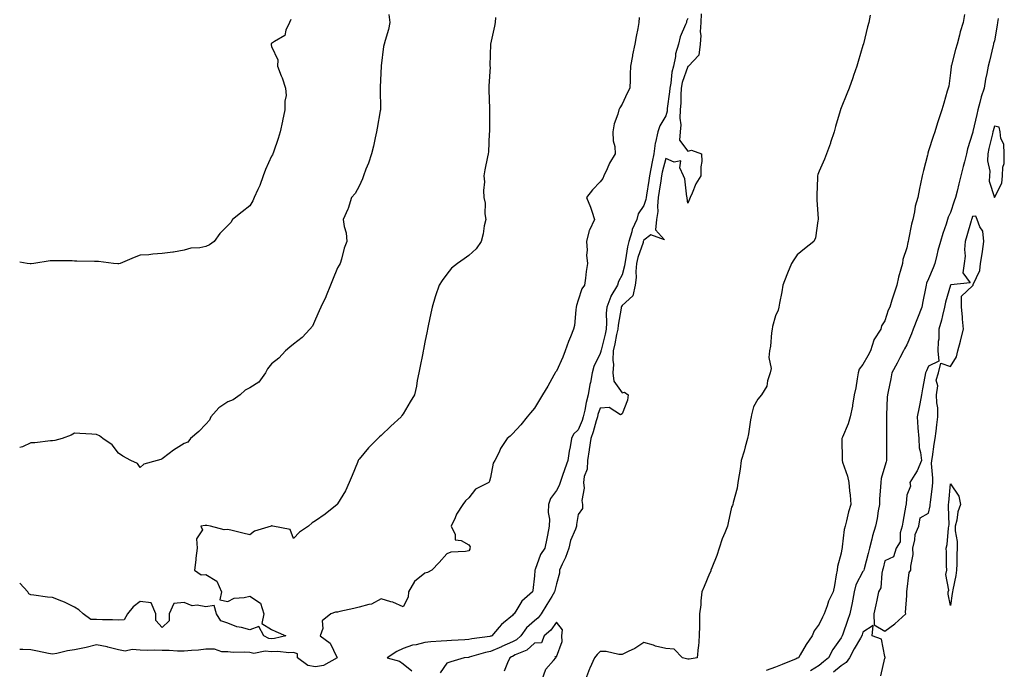
# Model space of a CAD drawing. Units: inches. Extents: x 981683 to 984323, y 7260938 to 7263578.
# Drawn here: x 981683 to 982133, y 7262797 to 7263093 of the extents above; entities that cross this region are included whole.
import ezdxf

# ---------------------------------------------------------------- set-up
doc = ezdxf.new("R2010")
doc.units = ezdxf.units.IN
doc.header["$MEASUREMENT"] = 0
doc.layers.add('Contour_98167260', color=7, linetype='Continuous', true_color=0x044b5a)

msp = doc.modelspace()

# ---------------------------------------------------------------- linework, layer by layer
at = {"layer": 'Contour_98167260'}
for points in [[(981851.63, 7263095.5, 3135), (981851.96, 7263091.92, 3135), (981851.33, 7263088.64, 3135), (981849.84, 7263083.71, 3135), (981849.44, 7263081.92, 3135), (981849.14, 7263080.83, 3135), (981848.05, 7263072.06, 3135), (981848.04, 7263071.93, 3135), (981848.03, 7263071.92, 3135), (981848.04, 7263071.91, 3135), (981847.57, 7263062.4, 3135), (981847.59, 7263061.92, 3135), (981847.57, 7263061.44, 3135), (981847.71, 7263052.26, 3135), (981847.69, 7263051.92, 3135), (981847.61, 7263051.48, 3135), (981846.28, 7263043.69, 3135), (981845.95, 7263041.92, 3135), (981845.28, 7263039.15, 3135), (981844.57, 7263035.4, 3135), (981843.6, 7263031.92, 3135), (981842.33, 7263027.64, 3135), (981841.08, 7263024.95, 3135), (981839.92, 7263021.92, 3135), (981839.51, 7263020.46, 3135), (981838.05, 7263017.13, 3135), (981836.12, 7263013.85, 3135), (981834.5, 7263011.92, 3135), (981832.99, 7263006.98, 3135), (981832.85, 7263006.72, 3135), (981830.71, 7263001.92, 3135), (981831.17, 7262998.8, 3135), (981832, 7262995.87, 3135), (981832.4, 7262991.92, 3135), (981831.15, 7262988.82, 3135), (981829.92, 7262983.8, 3135), (981829.32, 7262981.92, 3135), (981828.81, 7262981.16, 3135), (981828.05, 7262979.81, 3135), (981825.77, 7262974.2, 3135), (981824.99, 7262971.92, 3135), (981822.95, 7262967.02, 3135), (981822.75, 7262966.62, 3135), (981820.46, 7262961.92, 3135), (981819.76, 7262960.21, 3135), (981818.05, 7262956.5, 3135), (981816.7, 7262953.27, 3135), (981815.48, 7262951.92, 3135), (981811.97, 7262948, 3135), (981808.05, 7262944.99, 3135), (981806.33, 7262943.64, 3135), (981804.31, 7262941.92, 3135), (981801.32, 7262938.65, 3135), (981798.05, 7262936.05, 3135), (981796.21, 7262933.76, 3135), (981795.23, 7262931.92, 3135), (981792.21, 7262927.76, 3135), (981788.05, 7262925.17, 3135), (981786.01, 7262923.96, 3135), (981783.69, 7262921.92, 3135), (981780.4, 7262919.57, 3135), (981778.05, 7262918.64, 3135), (981774, 7262915.97, 3135), (981770.26, 7262911.92, 3135), (981769.64, 7262910.33, 3135), (981768.05, 7262908.47, 3135), (981764.73, 7262905.24, 3135), (981761.02, 7262901.92, 3135), (981759.7, 7262900.27, 3135), (981758.05, 7262899.71, 3135), (981753.27, 7262896.7, 3135), (981751.21, 7262895.08, 3135), (981748.05, 7262892.69, 3135), (981747.51, 7262892.46, 3135), (981745.84, 7262891.92, 3135), (981739.72, 7262890.25, 3135), (981738.05, 7262888.78, 3135), (981736.75, 7262890.62, 3135), (981733.68, 7262891.92, 3135), (981730.08, 7262893.95, 3135), (981728.05, 7262895.22, 3135), (981725.25, 7262899.12, 3135), (981720.91, 7262901.92, 3135), (981719.38, 7262903.25, 3135), (981718.05, 7262903.84, 3135), (981715.99, 7262903.98, 3135), (981710.43, 7262904.3, 3135), (981708.05, 7262904.45, 3135), (981706.44, 7262903.53, 3135), (981702.35, 7262901.92, 3135), (981698.97, 7262901, 3135), (981698.05, 7262900.95, 3135), (981697.04, 7262900.91, 3135), (981689.96, 7262900.01, 3135), (981688.05, 7262899.95, 3135), (981684.29, 7262898.16, 3135), (981683, 7262897.8, 3135)], [(981965.89, 7263094.08, 3137), (981965.68, 7263091.92, 3137), (981965.25, 7263089.12, 3137), (981964.44, 7263085.53, 3137), (981963.95, 7263081.92, 3137), (981962.81, 7263077.16, 3137), (981962.76, 7263076.63, 3137), (981961.87, 7263071.92, 3137), (981961.72, 7263068.25, 3137), (981961.76, 7263065.63, 3137), (981961.62, 7263061.92, 3137), (981960.38, 7263059.59, 3137), (981958.05, 7263054.54, 3137), (981956.99, 7263052.98, 3137), (981956.55, 7263051.92, 3137), (981956.15, 7263050.02, 3137), (981954.38, 7263045.59, 3137), (981953.89, 7263041.92, 3137), (981953.97, 7263037.84, 3137), (981954.76, 7263035.21, 3137), (981954.86, 7263031.92, 3137), (981952.3, 7263027.67, 3137), (981951.18, 7263025.05, 3137), (981949.68, 7263021.92, 3137), (981949.31, 7263020.66, 3137), (981948.05, 7263019.08, 3137), (981944.51, 7263015.46, 3137), (981941.83, 7263011.92, 3137), (981943.71, 7263007.58, 3137), (981944.19, 7263005.78, 3137), (981945.52, 7263001.92, 3137), (981943.2, 7262997.07, 3137), (981943.08, 7262996.89, 3137), (981941.78, 7262991.92, 3137), (981942.06, 7262987.91, 3137), (981941.83, 7262985.7, 3137), (981942.23, 7262981.92, 3137), (981941.72, 7262978.25, 3137), (981941.36, 7262975.23, 3137), (981940.91, 7262971.92, 3137), (981939.75, 7262970.22, 3137), (981938.05, 7262965.19, 3137), (981937.25, 7262962.72, 3137), (981937.15, 7262961.92, 3137), (981936.88, 7262960.75, 3137), (981936.41, 7262953.56, 3137), (981935.83, 7262951.92, 3137), (981934.45, 7262948.32, 3137), (981933.66, 7262946.31, 3137), (981932.04, 7262941.92, 3137), (981930.94, 7262939.03, 3137), (981928.05, 7262932.73, 3137), (981927.71, 7262932.26, 3137), (981927.58, 7262931.92, 3137), (981926.94, 7262930.81, 3137), (981924.09, 7262925.88, 3137), (981921.75, 7262921.92, 3137), (981920.33, 7262919.64, 3137), (981918.05, 7262915.89, 3137), (981916.22, 7262913.75, 3137), (981914.68, 7262911.92, 3137), (981911.83, 7262908.14, 3137), (981908.05, 7262904.11, 3137), (981906.89, 7262903.08, 3137), (981905.52, 7262901.92, 3137), (981902.59, 7262897.38, 3137), (981901.89, 7262895.76, 3137), (981899.98, 7262891.92, 3137), (981899.27, 7262890.7, 3137), (981898.05, 7262884.17, 3137), (981897.48, 7262882.49, 3137), (981897.18, 7262881.92, 3137), (981891.18, 7262878.79, 3137), (981888.05, 7262874.96, 3137), (981886.5, 7262873.47, 3137), (981885.34, 7262871.92, 3137), (981882.52, 7262867.45, 3137), (981881.83, 7262865.7, 3137), (981880.03, 7262861.92, 3137), (981881.83, 7262858.14, 3137), (981881.83, 7262855.7, 3137), (981884.55, 7262855.42, 3137), (981888.05, 7262853.49, 3137), (981888.64, 7262852.51, 3137), (981888.51, 7262851.92, 3137), (981888.52, 7262851.45, 3137), (981888.05, 7262850.7, 3137), (981886.49, 7262850.36, 3137), (981879.93, 7262850.04, 3137), (981878.05, 7262849.39, 3137), (981874.6, 7262845.37, 3137), (981871.19, 7262841.92, 3137), (981869.18, 7262840.79, 3137), (981868.05, 7262840.53, 3137), (981863.21, 7262836.76, 3137), (981860.52, 7262831.92, 3137), (981860.44, 7262829.53, 3137), (981858.05, 7262825.21, 3137), (981853.43, 7262827.3, 3137), (981852.52, 7262827.45, 3137), (981848.05, 7262828.8, 3137), (981843.67, 7262826.3, 3137), (981842.37, 7262826.24, 3137), (981838.05, 7262825.01, 3137), (981835.57, 7262824.4, 3137), (981829.11, 7262822.98, 3137), (981828.05, 7262822.73, 3137), (981827.23, 7262822.74, 3137), (981825, 7262821.92, 3137), (981821.17, 7262818.8, 3137), (981821.35, 7262815.22, 3137), (981820.25, 7262811.92, 3137), (981824.75, 7262808.62, 3137), (981827.81, 7262802.16, 3137), (981827.96, 7262801.92, 3137), (981821.67, 7262798.3, 3137), (981818.05, 7262797.78, 3137), (981814.51, 7262798.38, 3137), (981809.92, 7262801.92, 3137), (981809.88, 7262803.75, 3137), (981808.05, 7262804.33, 3137), (981805.82, 7262804.15, 3137), (981800.86, 7262804.73, 3137), (981798.05, 7262804.58, 3137), (981795.06, 7262804.91, 3137), (981789.92, 7262803.8, 3137), (981788.05, 7262804.24, 3137), (981785.5, 7262804.47, 3137), (981780.4, 7262804.27, 3137), (981778.05, 7262804.55, 3137), (981775.31, 7262804.66, 3137), (981771.93, 7262805.8, 3137), (981768.05, 7262805.88, 3137), (981764.6, 7262805.37, 3137), (981761.4, 7262805.27, 3137), (981758.05, 7262804.86, 3137), (981755, 7262804.97, 3137), (981751.28, 7262805.15, 3137), (981748.05, 7262805.26, 3137), (981744.69, 7262805.28, 3137), (981741.4, 7262805.27, 3137), (981738.05, 7262805.28, 3137), (981734.33, 7262805.64, 3137), (981731.09, 7262804.96, 3137), (981728.05, 7262805.56, 3137), (981723.25, 7262806.72, 3137), (981722.95, 7262806.82, 3137), (981718.05, 7262807.77, 3137), (981713.41, 7262806.56, 3137), (981712.58, 7262806.45, 3137), (981708.05, 7262805.5, 3137), (981704.9, 7262805.07, 3137), (981699.95, 7262803.82, 3137), (981698.05, 7262803.5, 3137), (981696.13, 7262803.84, 3137), (981691.1, 7262804.97, 3137), (981688.05, 7262805.45, 3137), (981684.36, 7262805.61, 3137), (981683, 7262805.69, 3137)], [(981900.23, 7263094.1, 3136), (981900.13, 7263091.92, 3136), (981899.8, 7263090.17, 3136), (981898.05, 7263082.01, 3136), (981898.03, 7263081.94, 3136), (981898.03, 7263081.92, 3136), (981898.03, 7263081.9, 3136), (981897.73, 7263072.24, 3136), (981897.73, 7263071.92, 3136), (981897.75, 7263071.62, 3136), (981897.22, 7263062.75, 3136), (981897.25, 7263061.92, 3136), (981897.26, 7263061.13, 3136), (981897.56, 7263052.41, 3136), (981897.57, 7263051.92, 3136), (981897.55, 7263051.42, 3136), (981897.5, 7263042.47, 3136), (981897.48, 7263041.92, 3136), (981897.37, 7263041.24, 3136), (981897.09, 7263032.88, 3136), (981896.89, 7263031.92, 3136), (981896.63, 7263030.5, 3136), (981895.35, 7263024.62, 3136), (981894.94, 7263021.92, 3136), (981895.24, 7263019.11, 3136), (981894.77, 7263015.2, 3136), (981895, 7263011.92, 3136), (981895.48, 7263009.35, 3136), (981895.42, 7263004.55, 3136), (981895.78, 7263001.92, 3136), (981895.16, 7262999.03, 3136), (981894.6, 7262995.37, 3136), (981893.71, 7262991.92, 3136), (981891.4, 7262988.57, 3136), (981888.05, 7262985.52, 3136), (981885.94, 7262984.03, 3136), (981882.93, 7262981.92, 3136), (981880.24, 7262979.73, 3136), (981878.05, 7262976.92, 3136), (981875.89, 7262974.08, 3136), (981874.55, 7262971.92, 3136), (981872.86, 7262967.11, 3136), (981872.73, 7262966.6, 3136), (981871.3, 7262961.92, 3136), (981870.73, 7262959.24, 3136), (981869.59, 7262953.46, 3136), (981869.27, 7262951.92, 3136), (981869.06, 7262950.91, 3136), (981868.05, 7262945.88, 3136), (981867.35, 7262942.62, 3136), (981867.2, 7262941.92, 3136), (981867.01, 7262940.88, 3136), (981865.7, 7262934.27, 3136), (981865.24, 7262931.92, 3136), (981864.54, 7262928.41, 3136), (981864.12, 7262925.85, 3136), (981863.28, 7262921.92, 3136), (981861.29, 7262918.68, 3136), (981858.05, 7262913.17, 3136), (981857.54, 7262912.43, 3136), (981857.22, 7262911.92, 3136), (981852.44, 7262907.53, 3136), (981848.05, 7262903.34, 3136), (981847.27, 7262902.7, 3136), (981846.46, 7262901.92, 3136), (981842.33, 7262897.64, 3136), (981838.05, 7262892.57, 3136), (981837.75, 7262892.22, 3136), (981837.54, 7262891.92, 3136), (981837.19, 7262891.06, 3136), (981834.86, 7262885.11, 3136), (981833.49, 7262881.92, 3136), (981831.84, 7262878.13, 3136), (981828.05, 7262872.08, 3136), (981827.98, 7262871.99, 3136), (981827.9, 7262871.92, 3136), (981822.5, 7262867.47, 3136), (981818.05, 7262864.34, 3136), (981816.51, 7262863.46, 3136), (981814.84, 7262861.92, 3136), (981810.76, 7262859.21, 3136), (981808.05, 7262856.39, 3136), (981806.51, 7262860.38, 3136), (981798.55, 7262861.92, 3136), (981798.2, 7262862.07, 3136), (981798.05, 7262862.05, 3136), (981797.96, 7262862.01, 3136), (981797.81, 7262861.92, 3136), (981790.29, 7262859.68, 3136), (981788.05, 7262857.98, 3136), (981784.82, 7262858.69, 3136), (981780.02, 7262859.95, 3136), (981778.05, 7262860.41, 3136), (981776.39, 7262860.26, 3136), (981770.07, 7262861.92, 3136), (981768.41, 7262862.28, 3136), (981768.05, 7262862.32, 3136), (981767.67, 7262862.3, 3136), (981765.74, 7262861.92, 3136), (981766.47, 7262860.34, 3136), (981763.78, 7262856.19, 3136), (981764.06, 7262851.92, 3136), (981763.49, 7262847.36, 3136), (981763.38, 7262846.59, 3136), (981762.83, 7262841.92, 3136), (981765.81, 7262839.68, 3136), (981768.05, 7262839.82, 3136), (981773.01, 7262836.88, 3136), (981775.18, 7262831.92, 3136), (981774.46, 7262828.33, 3136), (981778.05, 7262827.56, 3136), (981780.95, 7262829.02, 3136), (981785.49, 7262829.36, 3136), (981788.05, 7262830.08, 3136), (981792.99, 7262826.86, 3136), (981794.52, 7262821.92, 3136), (981793.64, 7262817.51, 3136), (981798.05, 7262814.76, 3136), (981799.94, 7262813.81, 3136), (981804.52, 7262811.92, 3136), (981799.35, 7262810.62, 3136), (981798.05, 7262810.54, 3136)], [(981988.05, 7263093.62, 3138), (981987.5, 7263092.47, 3138), (981987.4, 7263091.92, 3138), (981987.05, 7263090.92, 3138), (981984.64, 7263085.33, 3138), (981983.78, 7263081.92, 3138), (981982.49, 7263077.48, 3138), (981982.42, 7263076.3, 3138), (981981.55, 7263071.92, 3138), (981980.83, 7263069.14, 3138), (981980.28, 7263064.15, 3138), (981979.82, 7263061.92, 3138), (981979.72, 7263060.25, 3138), (981978.72, 7263052.59, 3138), (981978.67, 7263051.92, 3138), (981978.64, 7263051.33, 3138), (981978.05, 7263049.26, 3138), (981975.27, 7263044.7, 3138), (981974.36, 7263041.92, 3138), (981973.27, 7263037.14, 3138), (981973.13, 7263036.84, 3138), (981972.59, 7263031.92, 3138), (981971.76, 7263028.21, 3138), (981971.24, 7263025.11, 3138), (981970.59, 7263021.92, 3138), (981970.26, 7263019.71, 3138), (981969.24, 7263013.11, 3138), (981969.07, 7263011.92, 3138), (981968.96, 7263011.01, 3138), (981968.05, 7263008.39, 3138), (981965.48, 7263004.49, 3138), (981964.75, 7263001.92, 3138), (981962.65, 7262997.32, 3138), (981962.47, 7262996.34, 3138), (981961.1, 7262991.92, 3138), (981960.46, 7262989.51, 3138), (981959.64, 7262983.51, 3138), (981959.3, 7262981.92, 3138), (981959.18, 7262980.79, 3138), (981958.05, 7262976.61, 3138), (981956.37, 7262973.6, 3138), (981955.96, 7262971.92, 3138), (981953, 7262966.97, 3138), (981952.97, 7262966.84, 3138), (981951.1, 7262961.92, 3138), (981950.85, 7262959.12, 3138), (981950.97, 7262954.84, 3138), (981950.76, 7262951.92, 3138), (981950.3, 7262949.67, 3138), (981948.44, 7262942.31, 3138), (981948.35, 7262941.92, 3138), (981948.33, 7262941.64, 3138), (981948.05, 7262940.71, 3138), (981945.2, 7262934.77, 3138), (981944.47, 7262931.92, 3138), (981943.63, 7262927.5, 3138), (981943.39, 7262926.58, 3138), (981942.64, 7262921.92, 3138), (981941.59, 7262918.38, 3138), (981941.06, 7262914.93, 3138), (981940.34, 7262911.92, 3138), (981939.8, 7262910.17, 3138), (981938.05, 7262905.92, 3138), (981935.95, 7262904.02, 3138), (981934.9, 7262901.92, 3138), (981934.36, 7262898.23, 3138), (981933.84, 7262896.13, 3138), (981933.36, 7262891.92, 3138), (981931.88, 7262888.09, 3138), (981930.69, 7262884.56, 3138), (981929.74, 7262881.92, 3138), (981929.38, 7262880.59, 3138), (981928.05, 7262878.19, 3138), (981925.32, 7262874.65, 3138), (981924.42, 7262871.92, 3138), (981924.34, 7262868.21, 3138), (981924.86, 7262865.11, 3138), (981924.77, 7262861.92, 3138), (981923.98, 7262857.85, 3138), (981923.64, 7262856.33, 3138), (981922.85, 7262851.92, 3138), (981920.88, 7262849.09, 3138), (981918.35, 7262842.22, 3138), (981918.21, 7262841.92, 3138), (981918.19, 7262841.78, 3138), (981918.05, 7262839.3, 3138), (981917.33, 7262832.64, 3138), (981917.1, 7262831.92, 3138), (981912.26, 7262827.71, 3138), (981910.06, 7262823.93, 3138), (981908.71, 7262821.92, 3138), (981908.36, 7262821.61, 3138), (981908.05, 7262821.15, 3138), (981903.9, 7262817.77, 3138), (981902.94, 7262817.03, 3138), (981902.01, 7262815.88, 3138), (981898.66, 7262811.92, 3138), (981898.23, 7262811.74, 3138), (981898.05, 7262811.67, 3138), (981897.73, 7262811.6, 3138), (981889.44, 7262810.53, 3138), (981888.05, 7262810.22, 3138), (981886.24, 7262810.11, 3138), (981880.19, 7262809.78, 3138), (981878.05, 7262809.64, 3138), (981875.52, 7262809.39, 3138), (981870.78, 7262809.19, 3138), (981868.05, 7262808.86, 3138), (981863.97, 7262807.84, 3138), (981862.36, 7262807.61, 3138), (981858.05, 7262806.15, 3138), (981855.15, 7262804.82, 3138), (981850.72, 7262801.92, 3138), (981856.5, 7262800.37, 3138), (981858.05, 7262799.14, 3138), (981862.1, 7262795.97, 3138)], [(981994.13, 7263095.84, 3139), (981994, 7263091.92, 3139), (981993.77, 7263087.64, 3139), (981994.09, 7263085.88, 3139), (981993.75, 7263081.92, 3139), (981993.05, 7263076.92, 3139), (981988.37, 7263071.92, 3139), (981988.15, 7263071.82, 3139), (981988.05, 7263071.84, 3139), (981985.54, 7263064.43, 3139), (981985.03, 7263061.92, 3139), (981984.83, 7263058.7, 3139), (981984.82, 7263055.15, 3139), (981984.59, 7263051.92, 3139), (981984.38, 7263048.25, 3139), (981984.83, 7263045.14, 3139), (981984.54, 7263041.92, 3139), (981984.23, 7263038.1, 3139), (981988.05, 7263033.17, 3139), (981989.72, 7263033.59, 3139), (981994.37, 7263031.92, 3139), (981994.49, 7263028.36, 3139), (981994.01, 7263025.96, 3139), (981994.08, 7263021.92, 3139), (981991.8, 7263018.17, 3139), (981990.05, 7263013.92, 3139), (981989.09, 7263011.92, 3139), (981988.77, 7263011.2, 3139), (981988.05, 7263009.41, 3139), (981987.75, 7263011.62, 3139), (981987.76, 7263011.92, 3139), (981987.66, 7263012.31, 3139), (981986.67, 7263020.54, 3139), (981986.17, 7263021.92, 3139), (981984.41, 7263025.56, 3139), (981984.86, 7263028.73, 3139), (981981.83, 7263028.14, 3139), (981978.05, 7263029.8, 3139), (981976.42, 7263023.55, 3139), (981976.09, 7263021.92, 3139), (981975.74, 7263019.61, 3139), (981975.05, 7263014.92, 3139), (981974.59, 7263011.92, 3139), (981974.17, 7263008.04, 3139), (981974.37, 7263005.6, 3139), (981973.74, 7263001.92, 3139), (981973.31, 7262997.18, 3139), (981977.38, 7262992.59, 3139), (981971.13, 7262995, 3139), (981968.05, 7262992.55, 3139), (981967.83, 7262992.14, 3139), (981967.75, 7262991.92, 3139), (981967.64, 7262991.51, 3139), (981965.32, 7262984.65, 3139), (981964.72, 7262981.92, 3139), (981964.36, 7262978.23, 3139), (981964.49, 7262975.48, 3139), (981964.01, 7262971.92, 3139), (981962.92, 7262967.05, 3139), (981958.05, 7262962.61, 3139), (981957.77, 7262962.2, 3139), (981957.66, 7262961.92, 3139), (981957.62, 7262961.49, 3139), (981956.2, 7262953.77, 3139), (981956.08, 7262951.92, 3139), (981955.56, 7262949.43, 3139), (981954.79, 7262945.18, 3139), (981954.06, 7262941.92, 3139), (981953.85, 7262937.72, 3139), (981954.21, 7262935.76, 3139), (981953.89, 7262931.92, 3139), (981954.23, 7262928.1, 3139), (981958.05, 7262922.87, 3139), (981959.18, 7262923.05, 3139), (981960.9, 7262921.92, 3139), (981960.53, 7262919.44, 3139), (981958.05, 7262913.29, 3139), (981957.27, 7262912.7, 3139), (981952.23, 7262916.1, 3139), (981948.05, 7262915.77, 3139), (981947.01, 7262912.96, 3139), (981946.76, 7262911.92, 3139), (981946.17, 7262910.05, 3139), (981944.89, 7262905.08, 3139), (981943.73, 7262901.92, 3139), (981943, 7262896.97, 3139), (981942.98, 7262896.85, 3139), (981942.24, 7262891.92, 3139), (981942.07, 7262887.9, 3139), (981940.71, 7262884.58, 3139), (981940.48, 7262881.92, 3139), (981940.74, 7262879.23, 3139), (981939.75, 7262873.62, 3139), (981940.05, 7262871.92, 3139), (981939.92, 7262870.05, 3139), (981938.05, 7262867.29, 3139), (981937.2, 7262862.77, 3139), (981937.18, 7262861.92, 3139), (981936.77, 7262860.64, 3139), (981934.55, 7262855.42, 3139), (981933.72, 7262851.92, 3139), (981932.3, 7262847.67, 3139), (981930.74, 7262844.61, 3139), (981929.56, 7262841.92, 3139), (981929.46, 7262840.51, 3139), (981928.05, 7262835.56, 3139), (981927.36, 7262832.61, 3139), (981927.27, 7262831.92, 3139), (981925.96, 7262829.83, 3139), (981923.7, 7262826.27, 3139), (981921.11, 7262821.92, 3139), (981919.79, 7262820.18, 3139), (981918.05, 7262818.7, 3139), (981914.47, 7262815.5, 3139), (981911.85, 7262811.92, 3139), (981909.9, 7262810.07, 3139), (981908.05, 7262809.09, 3139), (981903.11, 7262806.98, 3139), (981903.02, 7262806.95, 3139), (981898.05, 7262804.7, 3139), (981895.72, 7262804.25, 3139), (981888.26, 7262802.13, 3139), (981888.05, 7262802.08, 3139), (981887.9, 7262802.07, 3139), (981885.92, 7262801.92, 3139), (981879.92, 7262800.05, 3139), (981878.05, 7262799.47, 3139), (981874.96, 7262795.01, 3139)], [(982071.37, 7263095.24, 3140), (982070.68, 7263091.92, 3140), (982070.16, 7263089.81, 3140), (982068.27, 7263082.14, 3140), (982068.22, 7263081.92, 3140), (982068.18, 7263081.79, 3140), (982068.05, 7263081.33, 3140), (982065.9, 7263074.07, 3140), (982065.27, 7263071.92, 3140), (982063.75, 7263067.62, 3140), (982063.4, 7263066.57, 3140), (982061.7, 7263061.92, 3140), (982060.7, 7263059.27, 3140), (982058.05, 7263052.9, 3140), (982057.83, 7263052.14, 3140), (982057.77, 7263051.92, 3140), (982057.65, 7263051.52, 3140), (982055.58, 7263044.39, 3140), (982054.86, 7263041.92, 3140), (982053.28, 7263037.15, 3140), (982053.18, 7263036.79, 3140), (982051.42, 7263031.92, 3140), (982050.48, 7263029.49, 3140), (982048.05, 7263023.95, 3140), (982047.48, 7263022.49, 3140), (982047.23, 7263021.92, 3140), (982047.22, 7263021.09, 3140), (982046.94, 7263013.03, 3140), (982046.92, 7263011.92, 3140), (982046.94, 7263010.81, 3140), (982047.62, 7263002.35, 3140), (982047.63, 7263001.92, 3140), (982047.45, 7263001.32, 3140), (982046.43, 7262993.54, 3140), (982045.67, 7262991.92, 3140), (982041.43, 7262988.54, 3140), (982038.05, 7262985.86, 3140), (982036.49, 7262983.48, 3140), (982035.49, 7262981.92, 3140), (982033.64, 7262977.51, 3140), (982033.27, 7262976.7, 3140), (982031.42, 7262971.92, 3140), (982031.05, 7262968.92, 3140), (982029.92, 7262963.79, 3140), (982029.64, 7262961.92, 3140), (982029.35, 7262960.62, 3140), (982028.05, 7262957.91, 3140), (982026.8, 7262953.17, 3140), (982026.55, 7262951.92, 3140), (982026.26, 7262950.13, 3140), (982025.8, 7262944.17, 3140), (982025.36, 7262941.92, 3140), (982025.08, 7262938.95, 3140), (982026.08, 7262933.89, 3140), (982025.69, 7262931.92, 3140), (982024.5, 7262928.37, 3140), (982024.14, 7262925.83, 3140), (982021.73, 7262921.92, 3140), (982020.03, 7262919.94, 3140), (982018.05, 7262916.45, 3140), (982017.16, 7262912.81, 3140), (982016.95, 7262911.92, 3140), (982016.68, 7262910.55, 3140), (982015.85, 7262904.12, 3140), (982015.35, 7262901.92, 3140), (982014.3, 7262898.17, 3140), (982013.84, 7262896.13, 3140), (982012.47, 7262891.92, 3140), (982012.01, 7262887.96, 3140), (982011.46, 7262885.33, 3140), (982010.98, 7262881.92, 3140), (982010.62, 7262879.35, 3140), (982008.84, 7262872.71, 3140), (982008.69, 7262871.92, 3140), (982008.51, 7262871.46, 3140), (982008.05, 7262870.58, 3140), (982006.51, 7262863.46, 3140), (982006.18, 7262861.92, 3140), (982004.97, 7262858.84, 3140), (982003.75, 7262856.22, 3140), (982002.42, 7262851.92, 3140), (982001.39, 7262848.58, 3140), (981999.01, 7262842.88, 3140), (981998.66, 7262841.92, 3140), (981998.54, 7262841.43, 3140), (981998.05, 7262840.34, 3140), (981995.58, 7262834.39, 3140), (981994.42, 7262831.92, 3140), (981994.01, 7262827.88, 3140), (981993.96, 7262826.01, 3140), (981993.47, 7262821.92, 3140), (981993.36, 7262817.23, 3140), (981993.35, 7262816.62, 3140), (981993.25, 7262811.92, 3140), (981992.88, 7262807.09, 3140), (981992.78, 7262806.65, 3140), (981992.3, 7262801.92, 3140), (981988.72, 7262801.25, 3140), (981988.05, 7262801.25, 3140), (981987.5, 7262801.37, 3140), (981985.69, 7262801.92, 3140), (981981.91, 7262805.78, 3140), (981978.05, 7262806.15, 3140), (981973.38, 7262807.25, 3140), (981972.36, 7262807.61, 3140), (981968.05, 7262808.84, 3140), (981963.86, 7262806.11, 3140), (981960.89, 7262804.76, 3140), (981958.05, 7262803.31, 3140), (981956.58, 7262803.39, 3140), (981950.82, 7262804.69, 3140), (981948.05, 7262804.8, 3140), (981946.62, 7262803.35, 3140), (981945.5, 7262801.92, 3140), (981943.27, 7262797.14, 3140), (981943.12, 7262796.85, 3140), (981941.34, 7262791.92, 3140)], [(982114.42, 7263095.55, 3141), (982113.82, 7263091.92, 3141), (982112.4, 7263087.57, 3141), (982112.13, 7263086, 3141), (982111.08, 7263081.92, 3141), (982110.37, 7263079.6, 3141), (982108.52, 7263072.39, 3141), (982108.39, 7263071.92, 3141), (982108.36, 7263071.61, 3141), (982108.05, 7263068.82, 3141), (982107.2, 7263062.77, 3141), (982107.01, 7263061.92, 3141), (982106.57, 7263060.44, 3141), (982104.92, 7263055.05, 3141), (982103.99, 7263051.92, 3141), (982102.56, 7263047.41, 3141), (982102.15, 7263046.02, 3141), (982100.88, 7263041.92, 3141), (982100.17, 7263039.8, 3141), (982098.05, 7263033.3, 3141), (982097.71, 7263032.26, 3141), (982097.6, 7263031.92, 3141), (982097.45, 7263031.32, 3141), (982095.66, 7263024.31, 3141), (982095.11, 7263021.92, 3141), (982094.34, 7263018.21, 3141), (982093.82, 7263016.15, 3141), (982093.03, 7263011.92, 3141), (982091.92, 7263008.05, 3141), (982091.57, 7263005.44, 3141), (982090.77, 7263001.92, 3141), (982090.19, 7262999.78, 3141), (982088.87, 7262992.74, 3141), (982088.67, 7262991.92, 3141), (982088.55, 7262991.42, 3141), (982088.05, 7262988.96, 3141), (982086.32, 7262983.65, 3141), (982086.08, 7262981.92, 3141), (982085.38, 7262979.25, 3141), (982084.34, 7262975.63, 3141), (982083.45, 7262971.92, 3141), (982082.15, 7262967.82, 3141), (982081.3, 7262965.17, 3141), (982080.27, 7262961.92, 3141), (982079.49, 7262960.48, 3141), (982078.05, 7262955.61, 3141), (982076.52, 7262953.45, 3141), (982076.17, 7262951.92, 3141), (982073.07, 7262946.94, 3141), (982073.05, 7262946.92, 3141), (982071.46, 7262941.92, 3141), (982070.27, 7262939.7, 3141), (982068.05, 7262935.76, 3141), (982066.35, 7262933.62, 3141), (982065.9, 7262931.92, 3141), (982065.36, 7262929.23, 3141), (982064.81, 7262925.16, 3141), (982064.06, 7262921.92, 3141), (982063.28, 7262917.15, 3141), (982063.29, 7262916.68, 3141), (982062.14, 7262911.92, 3141), (982061.31, 7262908.66, 3141), (982058.67, 7262902.55, 3141), (982058.46, 7262901.92, 3141), (982058.41, 7262901.56, 3141), (982058.61, 7262892.48, 3141), (982058.56, 7262891.92, 3141), (982058.75, 7262891.22, 3141), (982060.92, 7262884.79, 3141), (982061.62, 7262881.92, 3141), (982061.96, 7262878.01, 3141), (982062.22, 7262876.09, 3141), (982062.53, 7262871.92, 3141), (982061.47, 7262868.5, 3141), (982060.55, 7262864.42, 3141), (982059.87, 7262861.92, 3141), (982059.5, 7262860.47, 3141), (982058.6, 7262852.47, 3141), (982058.49, 7262851.92, 3141), (982058.38, 7262851.59, 3141), (982058.05, 7262849.65, 3141), (982056.4, 7262843.57, 3141), (982056.23, 7262841.92, 3141), (982055.81, 7262839.68, 3141), (982055.11, 7262834.86, 3141), (982054.48, 7262831.92, 3141), (982052.27, 7262827.7, 3141), (982051.71, 7262825.58, 3141), (982050.35, 7262821.92, 3141), (982049.55, 7262820.42, 3141), (982048.05, 7262817.2, 3141), (982045.8, 7262814.17, 3141), (982044.82, 7262811.92, 3141), (982042.08, 7262807.89, 3141), (982039.31, 7262803.18, 3141), (982038.54, 7262801.92, 3141), (982038.23, 7262801.74, 3141), (982038.05, 7262801.63, 3141), (982037.55, 7262801.42, 3141), (982031.09, 7262798.88, 3141), (982028.05, 7262797.6, 3141), (982023.9, 7262796.07, 3141)], [(982129.8, 7263093.67, 3142), (982129.51, 7263091.92, 3142), (982129.3, 7263090.67, 3142), (982128.05, 7263083.48, 3142), (982127.72, 7263082.25, 3142), (982127.63, 7263081.92, 3142), (982127.5, 7263081.37, 3142), (982125.78, 7263074.19, 3142), (982125.28, 7263071.92, 3142), (982124.65, 7263068.52, 3142), (982123.93, 7263066.04, 3142), (982123.34, 7263061.92, 3142), (982122.08, 7263057.89, 3142), (982121.48, 7263055.35, 3142), (982120.52, 7263051.92, 3142), (982120.04, 7263049.93, 3142), (982118.24, 7263042.11, 3142), (982118.2, 7263041.92, 3142), (982118.17, 7263041.8, 3142), (982118.05, 7263041.29, 3142), (982115.81, 7263034.16, 3142), (982115.32, 7263031.92, 3142), (982114.35, 7263028.22, 3142), (982113.77, 7263026.2, 3142), (982112.74, 7263021.92, 3142), (982111.78, 7263018.19, 3142), (982111.03, 7263014.9, 3142), (982110.3, 7263011.92, 3142), (982109.74, 7263010.23, 3142), (982108.05, 7263005.13, 3142), (982107, 7263002.97, 3142), (982106.63, 7263001.92, 3142), (982105.98, 7262999.85, 3142), (982104.47, 7262995.5, 3142), (982103.44, 7262991.92, 3142), (982102.23, 7262987.74, 3142), (982101.8, 7262985.67, 3142), (982100.85, 7262981.92, 3142), (982100.05, 7262979.92, 3142), (982098.05, 7262974.89, 3142), (982097.11, 7262972.86, 3142), (982096.85, 7262971.92, 3142), (982096.58, 7262970.45, 3142), (982095.43, 7262964.54, 3142), (982094.96, 7262961.92, 3142), (982093.02, 7262956.95, 3142), (982092.99, 7262956.86, 3142), (982090.98, 7262951.92, 3142), (982090.27, 7262949.7, 3142), (982088.05, 7262944.8, 3142), (982087.06, 7262942.91, 3142), (982086.52, 7262941.92, 3142), (982084.87, 7262938.74, 3142), (982083.64, 7262936.33, 3142), (982081.28, 7262931.92, 3142), (982080.75, 7262929.22, 3142), (982079.59, 7262923.46, 3142), (982079.29, 7262921.92, 3142), (982079.16, 7262920.81, 3142), (982078.8, 7262912.67, 3142), (982078.73, 7262911.92, 3142), (982078.73, 7262911.24, 3142), (982078.79, 7262902.66, 3142), (982078.79, 7262901.92, 3142), (982078.77, 7262901.2, 3142), (982078.82, 7262892.69, 3142), (982078.8, 7262891.92, 3142), (982078.64, 7262891.33, 3142), (982078.05, 7262889.32, 3142), (982076.31, 7262883.66, 3142), (982076.17, 7262881.92, 3142), (982076.1, 7262879.97, 3142), (982075.67, 7262874.3, 3142), (982075.59, 7262871.92, 3142), (982075.06, 7262868.93, 3142), (982074.49, 7262865.48, 3142), (982073.84, 7262861.92, 3142), (982072.41, 7262857.56, 3142), (982072.1, 7262855.97, 3142), (982071.02, 7262851.92, 3142), (982070.42, 7262849.55, 3142), (982068.56, 7262842.43, 3142), (982068.43, 7262841.92, 3142), (982068.34, 7262841.63, 3142), (982068.05, 7262841.2, 3142), (982064.79, 7262835.18, 3142), (982063.98, 7262831.92, 3142), (982063.08, 7262826.95, 3142), (982063.07, 7262826.9, 3142), (982062, 7262821.92, 3142), (982061.03, 7262818.94, 3142), (982058.85, 7262812.72, 3142), (982058.58, 7262811.92, 3142), (982058.38, 7262811.59, 3142), (982058.05, 7262810.96, 3142), (982054.28, 7262805.69, 3142), (982052.29, 7262801.92, 3142), (982049.97, 7262800, 3142), (982048.05, 7262798.33, 3142), (982044.05, 7262795.92, 3142)], [(981806.75, 7263093.22, 3134), (981806.21, 7263091.92, 3134), (981804.54, 7263088.41, 3134), (981804.12, 7263085.85, 3134), (981799.34, 7263083.21, 3134), (981798.05, 7263082.24, 3134), (981797.89, 7263082.08, 3134), (981797.84, 7263081.92, 3134), (981797.84, 7263081.71, 3134), (981798.05, 7263080.95, 3134), (981800.91, 7263074.78, 3134), (981800.72, 7263071.92, 3134), (981802.42, 7263067.55, 3134), (981802.8, 7263066.67, 3134), (981804.43, 7263061.92, 3134), (981804.62, 7263058.49, 3134), (981804, 7263055.97, 3134), (981804.12, 7263051.92, 3134), (981802.97, 7263047, 3134), (981802.93, 7263046.8, 3134), (981801.92, 7263041.92, 3134), (981801.08, 7263038.89, 3134), (981798.87, 7263032.74, 3134), (981798.62, 7263031.92, 3134), (981798.45, 7263031.52, 3134), (981798.05, 7263030.77, 3134), (981795.21, 7263024.76, 3134), (981794.23, 7263021.92, 3134), (981792.59, 7263017.38, 3134), (981791.7, 7263015.57, 3134), (981790.1, 7263011.92, 3134), (981789.51, 7263010.46, 3134), (981788.05, 7263008.22, 3134), (981784.51, 7263005.46, 3134), (981780.16, 7263001.92, 3134), (981779.35, 7263000.62, 3134), (981778.05, 7262999.14, 3134), (981774.45, 7262995.52, 3134), (981771.85, 7262991.92, 3134), (981769.66, 7262990.31, 3134), (981768.05, 7262989.61, 3134), (981765.18, 7262989.05, 3134), (981761.17, 7262988.8, 3134), (981758.05, 7262987.94, 3134), (981753.19, 7262987.06, 3134), (981752.98, 7262986.99, 3134), (981748.05, 7262986.35, 3134), (981743.85, 7262986.12, 3134), (981742.01, 7262985.88, 3134), (981738.05, 7262985.6, 3134), (981735.33, 7262984.64, 3134), (981728.88, 7262981.92, 3134), (981728.24, 7262981.73, 3134), (981728.05, 7262981.72, 3134), (981727.84, 7262981.71, 3134), (981725.84, 7262981.92, 3134), (981718.97, 7262982.84, 3134), (981718.05, 7262982.79, 3134), (981717.21, 7262982.76, 3134), (981709.12, 7262982.99, 3134), (981708.05, 7262982.95, 3134), (981706.94, 7262983.03, 3134), (981699.13, 7262983, 3134), (981698.05, 7262983.1, 3134), (981696.91, 7262983.06, 3134), (981689.49, 7262981.92, 3134), (981688.26, 7262981.71, 3134), (981688.05, 7262981.63, 3134), (981687.76, 7262981.63, 3134), (981686.44, 7262981.92, 3134), (981683, 7262982.48, 3134)], [(981798.05, 7262810.54, 3136), (981796.81, 7262810.68, 3136), (981794.44, 7262811.92, 3136), (981792.26, 7262816.13, 3136), (981788.05, 7262814.69, 3136), (981784.21, 7262815.76, 3136), (981782.16, 7262816.03, 3136), (981778.05, 7262817.74, 3136), (981774.81, 7262818.68, 3136), (981772.9, 7262821.92, 3136), (981771.84, 7262825.71, 3136), (981768.05, 7262825.21, 3136), (981764.05, 7262825.92, 3136), (981761.75, 7262825.62, 3136), (981758.05, 7262827.06, 3136), (981753.34, 7262826.63, 3136), (981751.21, 7262821.92, 3136), (981751.27, 7262818.7, 3136), (981748.05, 7262815.68, 3136), (981745.1, 7262818.97, 3136), (981745.17, 7262821.92, 3136), (981743.03, 7262826.9, 3136), (981738.05, 7262827.64, 3136), (981734.78, 7262825.19, 3136), (981732.25, 7262821.92, 3136), (981730.78, 7262819.19, 3136), (981728.05, 7262819.08, 3136), (981725.34, 7262819.21, 3136), (981720.78, 7262819.19, 3136), (981718.05, 7262819.3, 3136), (981715.52, 7262819.39, 3136), (981712.04, 7262821.92, 3136), (981709.97, 7262823.84, 3136), (981708.05, 7262824.92, 3136), (981703.46, 7262827.33, 3136), (981702.24, 7262827.73, 3136), (981698.05, 7262829.43, 3136), (981695.73, 7262829.6, 3136), (981689.51, 7262830.46, 3136), (981688.05, 7262830.58, 3136), (981687.16, 7262831.03, 3136), (981686.72, 7262831.92, 3136), (981683, 7262836.01, 3136)], [(981921.57, 7262791.92, 3140), (981923.31, 7262796.66, 3140), (981926.71, 7262800.58, 3140), (981927.77, 7262801.92, 3140), (981927.58, 7262802.39, 3140), (981928.05, 7262802.33, 3140), (981930.73, 7262809.24, 3140), (981930.61, 7262811.92, 3140), (981930.78, 7262814.65, 3140), (981928.05, 7262818.07, 3140), (981925.5, 7262814.47, 3140), (981922.41, 7262811.92, 3140), (981921.29, 7262808.68, 3140), (981918.05, 7262808.49, 3140), (981914.64, 7262805.33, 3140), (981909.29, 7262803.16, 3140), (981908.05, 7262802.5, 3140), (981907.64, 7262802.33, 3140), (981906.77, 7262801.92, 3140), (981905.69, 7262799.56, 3140), (981904.24, 7262795.73, 3140)], [(982076.27, 7262793.7, 3143), (982078.05, 7262801.71, 3143), (982078.13, 7262801.84, 3143), (982078.12, 7262801.92, 3143), (982078.14, 7262802.01, 3143), (982078.05, 7262802.51, 3143), (982076.5, 7262810.37, 3143), (982072.2, 7262811.92, 3143), (982072.72, 7262816.59, 3143), (982068.05, 7262813.5, 3143), (982067.68, 7262812.29, 3143), (982067.55, 7262811.92, 3143), (982066.89, 7262810.76, 3143), (982064.08, 7262805.89, 3143), (982061.89, 7262801.92, 3143), (982060.31, 7262799.66, 3143), (982058.05, 7262798.16, 3143), (982054.65, 7262795.32, 3143)]]:
    msp.add_polyline3d(points, dxfattribs=at)
for points in [[(982128.05, 7263012, 3143), (982131.39, 7263018.58, 3143), (982131.75, 7263021.92, 3143), (982131.93, 7263025.8, 3143), (982132.48, 7263027.49, 3143), (982132.59, 7263031.92, 3143), (982132.43, 7263036.3, 3143), (982131.03, 7263038.94, 3143), (982130.75, 7263041.92, 3143), (982130.18, 7263044.05, 3143), (982128.05, 7263044.51, 3143), (982127.53, 7263042.44, 3143), (982127.41, 7263041.92, 3143), (982127.21, 7263041.08, 3143), (982125.58, 7263034.39, 3143), (982125.01, 7263031.92, 3143), (982124.92, 7263028.79, 3143), (982125.91, 7263024.06, 3143), (982125.8, 7263021.92, 3143), (982125.62, 7263019.49, 3143)], [(982078.05, 7262813.98, 3143), (982082.61, 7262817.36, 3143), (982087.58, 7262821.92, 3143), (982087.49, 7262822.48, 3143), (982088.05, 7262830.28, 3143), (982088.09, 7262831.88, 3143), (982088.09, 7262831.92, 3143), (982088.12, 7262831.99, 3143), (982089.19, 7262840.78, 3143), (982089.92, 7262841.92, 3143), (982089.87, 7262843.74, 3143), (982090.93, 7262849.04, 3143), (982090.88, 7262851.92, 3143), (982091.81, 7262855.68, 3143), (982091.84, 7262858.13, 3143), (982093.61, 7262861.92, 3143), (982094.14, 7262865.83, 3143), (982098.05, 7262867.96, 3143), (982098.72, 7262871.25, 3143), (982098.77, 7262871.92, 3143), (982098.86, 7262872.73, 3143), (982099.73, 7262880.24, 3143), (982099.91, 7262881.92, 3143), (982100, 7262883.87, 3143), (982099.42, 7262890.55, 3143), (982099.51, 7262891.92, 3143), (982099.78, 7262893.65, 3143), (982100.62, 7262899.35, 3143), (982101.03, 7262901.92, 3143), (982101.45, 7262905.32, 3143), (982101.72, 7262908.25, 3143), (982102.2, 7262911.92, 3143), (982102.17, 7262916.04, 3143), (982101.74, 7262918.23, 3143), (982101.7, 7262921.92, 3143), (982102.19, 7262926.06, 3143), (982101.41, 7262928.56, 3143), (982102.58, 7262931.92, 3143), (982103.63, 7262936.34, 3143), (982108.05, 7262934.79, 3143), (982110.69, 7262939.28, 3143), (982111.44, 7262941.92, 3143), (982112.57, 7262946.44, 3143), (982112.76, 7262947.21, 3143), (982113.98, 7262951.92, 3143), (982113.54, 7262956.43, 3143), (982113.57, 7262957.44, 3143), (982113, 7262961.92, 3143), (982113.06, 7262966.91, 3143), (982118.05, 7262971.65, 3143), (982118.2, 7262971.77, 3143), (982118.3, 7262971.92, 3143), (982118.38, 7262972.25, 3143), (982121.36, 7262978.61, 3143), (982121.76, 7262981.92, 3143), (982122.43, 7262986.3, 3143), (982122.6, 7262987.37, 3143), (982123.28, 7262991.92, 3143), (982122.75, 7262996.62, 3143), (982121.42, 7262998.55, 3143), (982120.22, 7263001.92, 3143), (982119.61, 7263003.48, 3143), (982118.05, 7263003.31, 3143), (982117.71, 7263002.26, 3143), (982117.59, 7263001.92, 3143), (982117.42, 7263001.29, 3143), (982115.44, 7262994.53, 3143), (982114.71, 7262991.92, 3143), (982114.36, 7262988.23, 3143), (982114.72, 7262985.25, 3143), (982114.19, 7262981.92, 3143), (982113.66, 7262977.53, 3143), (982117.01, 7262972.96, 3143), (982108.21, 7262972.08, 3143), (982108.05, 7262971.95, 3143), (982108.04, 7262971.93, 3143), (982108.04, 7262971.91, 3143), (982105.74, 7262964.23, 3143), (982105.22, 7262961.92, 3143), (982104.3, 7262958.17, 3143), (982103.93, 7262956.04, 3143), (982102.72, 7262951.92, 3143), (982102.67, 7262947.3, 3143), (982102.34, 7262946.21, 3143), (982102.25, 7262941.92, 3143), (982102.72, 7262937.25, 3143), (982098.05, 7262935.06, 3143), (982097.12, 7262932.85, 3143), (982096.67, 7262931.92, 3143), (982096.35, 7262930.22, 3143), (982095.31, 7262924.66, 3143), (982094.78, 7262921.92, 3143), (982093.97, 7262917.84, 3143), (982093.66, 7262916.31, 3143), (982092.82, 7262911.92, 3143), (982093.12, 7262906.99, 3143), (982093.15, 7262906.82, 3143), (982093.49, 7262901.92, 3143), (982093.78, 7262897.65, 3143), (982094.34, 7262895.63, 3143), (982094.71, 7262891.92, 3143), (982092.81, 7262887.16, 3143), (982091.73, 7262885.6, 3143), (982089.49, 7262881.92, 3143), (982089.73, 7262880.24, 3143), (982088.05, 7262876.08, 3143), (982087.74, 7262872.23, 3143), (982087.71, 7262871.92, 3143), (982087.62, 7262871.49, 3143), (982086.24, 7262863.73, 3143), (982085.89, 7262861.92, 3143), (982085.06, 7262858.93, 3143), (982085.1, 7262854.87, 3143), (982083.21, 7262851.92, 3143), (982082.01, 7262847.96, 3143), (982078.05, 7262846.06, 3143), (982077.23, 7262842.74, 3143), (982077.02, 7262841.92, 3143), (982076.61, 7262840.48, 3143), (982076.14, 7262833.83, 3143), (982075.1, 7262831.92, 3143), (982074.31, 7262828.18, 3143), (982073.9, 7262826.07, 3143), (982073, 7262821.92, 3143), (982073.12, 7262816.99, 3143)], [(982108.05, 7262825.77, 3142), (982107.01, 7262830.88, 3142), (982106.9, 7262831.92, 3142), (982107.23, 7262832.74, 3142), (982105.96, 7262839.83, 3142), (982106.3, 7262841.92, 3142), (982106.18, 7262843.79, 3142), (982106.19, 7262850.06, 3142), (982106.06, 7262851.92, 3142), (982106.44, 7262853.53, 3142), (982107.14, 7262861.01, 3142), (982107.31, 7262861.92, 3142), (982107.38, 7262862.59, 3142), (982107.08, 7262870.95, 3142), (982107.16, 7262871.92, 3142), (982107.24, 7262872.73, 3142), (982108.05, 7262881.22, 3142), (982111.77, 7262875.64, 3142), (982112.62, 7262871.92, 3142), (982111.4, 7262868.57, 3142), (982110.9, 7262864.77, 3142), (982110.17, 7262861.92, 3142), (982110.15, 7262859.82, 3142), (982111.1, 7262854.97, 3142), (982111.08, 7262851.92, 3142), (982110.9, 7262849.07, 3142), (982110.91, 7262844.78, 3142), (982110.76, 7262841.92, 3142), (982110.47, 7262839.5, 3142), (982109.08, 7262832.95, 3142), (982108.93, 7262831.92, 3142), (982108.81, 7262831.16, 3142)]]:
    msp.add_polyline3d(points, close=True, dxfattribs=at)

doc.saveas('drawing.dxf')
